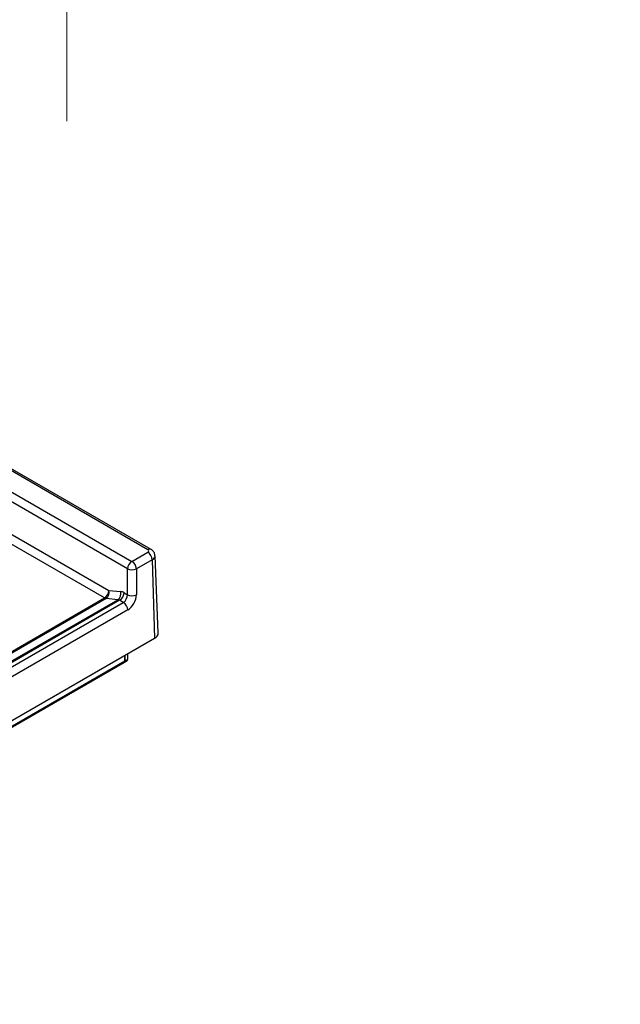
# Model space of a CAD drawing. Units: millimetres. Extents: x 5 to 292, y 5 to 205.
# Drawn here: x 243 to 263, y 89 to 121 of the extents above; entities that cross this region are included whole.
import ezdxf

# ---------------------------------------------------------------- set-up
doc = ezdxf.new("R2010")
doc.units = ezdxf.units.MM
doc.styles.add('SLDTEXTSTYLE0', font='TXT', dxfattribs={"width": 0.75})
doc.styles.add('SLDTEXTSTYLE2', font='TXT', dxfattribs={"width": 0.692308})
doc.dimstyles.new('SLDDIMSTYLE0', dxfattribs={"dimtxt": 3.5, "dimasz": 6, "dimexe": 0, "dimexo": 0.0625, "dimgap": 0.875, "dimtad": 1, "dimlfac": 15, "dimrnd": 1e-09, "dimzin": 12, "dimdsep": 46, "dimtxsty": 'SLDTEXTSTYLE0', "dimblk1": 'CLOSED', "dimblk2": 'CLOSED', "dimsah": 1, "dimcen": 0.09, "dimadec": 0, "dimazin": 3, "dimtfac": 1, "dimtmove": 0, "dimatfit": 0, "dimldrblk": 'CLOSED', "dimfxl": 0, "dimfrac": 2, "dimtolj": 1, "dimtzin": 12, "dimarcsym": 0})

# ---------------------------------------------------------------- blocks, each defined once
blk = doc.blocks.new('_Closed')
at = {"color": 0, "linetype": 'ByBlock', "lineweight": -2}
for p, q in [((-1, 0.166667), (0, 0)), ((-1, 0.166667), (-1, -0.166667)), ((0, 0), (-1, -0.166667)), ((0, 0), (-1, 0))]:
    blk.add_line(p, q, dxfattribs=at)
blk = doc.blocks.new('_D')
at = {"color": 7, "linetype": 'Continuous', "lineweight": 0}
for p, q in [((244.947, 180.99), (244.947, 192.99)), ((234.121, 180.99), (245.947, 180.99)), ((244.947, 129.499), (244.947, 180.99)), ((194.867, 129.499), (245.947, 129.499)), ((244.947, 129.499), (244.947, 117.499))]:
    blk.add_line(p, q, dxfattribs=at)
at = {"color": 7, "linetype": 'Continuous', "lineweight": 18, "xscale": 6, "yscale": 6}
for p, rotation in [((244.947, 180.99, -10.491), 270.0000000000003), ((244.947, 129.499, -10.491), 90.00000000000033)]:
    blk.add_blockref('_Closed', p, dxfattribs=dict(at, rotation=rotation))
at = {"color": 7, "linetype": 'Continuous', "lineweight": 18, "insert": (240.435, 135.972), "char_height": 3.5, "attachment_point": 1, "rotation": 90, "style": 'SLDTEXTSTYLE2'}
blk.add_mtext('592 - 1192 mm', dxfattribs=at)

msp = doc.modelspace()

# ---------------------------------------------------------------- linework, layer by layer
at = {"color": 7, "linetype": 'Continuous', "lineweight": 25}
for p, q in [((226.63226, 113.90619), (246.28998, 102.55802)), ((246.14865, 102.31882), (226.49092, 113.66699)), ((247.62804, 103.86418), (230.97009, 113.48061)), ((247.52805, 103.85428), (230.91152, 113.4468)), ((230.38433, 113.08681), (247.01992, 103.48329)), ((246.87858, 103.24409), (230.35528, 112.78279)), ((247.01992, 103.48329), (247.52805, 103.77663)), ((247.66938, 103.53743), (247.16125, 103.24409)), ((247.66938, 103.53743), (247.74363, 101.03924)), ((247.86067, 101.20823), (247.7557, 103.66205)), ((246.87858, 102.42104), (246.87858, 103.24409)), ((247.16125, 103.24409), (247.16125, 102.42104)), ((246.28998, 102.55802), (246.66238, 102.52106)), ((236.01765, 96.47032), (246.14865, 102.31882)), ((246.20181, 102.30011), (236.02054, 96.42259)), ((236.03526, 96.17914), (246.57421, 102.26315)), ((246.6281, 102.24485), (236.03815, 96.13141)), ((246.57421, 102.26315), (246.20181, 102.30011)), ((246.74678, 102.17634), (246.6281, 102.24485)), ((246.76943, 102.48405), (246.87858, 102.42104)), ((236.13523, 96.05043), (246.74678, 102.17634)), ((246.88811, 101.93714), (236.27657, 95.81123)), ((235.5814, 94.01813), (247.74363, 101.03924)), ((227.9058, 89.40972), (246.7963, 100.31497)), ((246.78194, 100.27706), (246.86679, 100.32605)), ((246.7963, 100.31497), (246.7963, 100.49236)), ((246.79851, 100.49364), (246.79851, 100.31369)), ((246.79851, 100.31369), (246.88337, 100.36268)), ((246.88337, 100.54262), (246.88337, 100.36268)), ((227.9058, 89.38266), (246.77972, 100.27834))]:
    msp.add_line(p, q, dxfattribs=at)
for centre, radius, start, end in [((247.58613, 103.77752), 0.09626, 64.164552, 127.115116), ((247.51331, 103.81546), 0.04153, 290.783421, 69.216579), ((247.3612, 103.51669), 0.30888, 3.84994, 57.304903), ((247.18676, 103.22335), 0.30888, 122.695097, 176.15006), ((246.85307, 103.22335), 0.30888, 3.84994, 57.304903), ((247.612, 103.66937), 0.14388, 293.505492, 357.106958), ((247.01992, 103.54006), 0.32799, 244.474137, 295.525863), ((245.9818, 102.57876), 0.30888, 302.695097, 356.15006), ((246.06359, 102.49139), 0.236, 305.852477, 16.399178), ((246.43599, 102.45443), 0.236, 305.852477, 16.399178), ((246.22002, 102.43673), 0.13783, 238.811602, 262.406304), ((246.46125, 102.50479), 0.30888, 302.695097, 356.15006), ((247.01992, 102.71702), 0.32799, 244.474137, 295.525863), ((246.57993, 101.9164), 0.30888, 3.84994, 57.304903), ((247.67086, 101.21466), 0.18992, 292.530616, 358.057352), ((246.7637, 100.30799), 0.03527, 282.737425, 9.301127), ((246.7571, 100.31064), 0.03944, 305.013333, 6.298847), ((246.84531, 100.35783), 0.03836, 304.056351, 7.25583)]:
    msp.add_arc(centre, radius, start, end, dxfattribs=at)
for centre, major_axis, ratio, start_param, end_param in [((246.75956, 102.15174), (-0.18909, 0.35263), 0.59716343, 5.51658657, 5.90196827), ((246.61822, 102.07584), (-0.08864, 0.17957), 0.61608291, 5.53795324, 5.92333495), ((246.7369, 102.34535), (0.08864, 0.17957), 0.61608291, 3.88682472, 5.42271446), ((246.87824, 102.26946), (0.18909, 0.35263), 0.59716343, 3.9081914, 5.44408114)]:
    msp.add_ellipse(centre, major_axis=major_axis, ratio=ratio, start_param=start_param, end_param=end_param, dxfattribs=at)
msp.add_open_spline([(247.75456, 103.66201), (247.7537, 103.67588), (247.75177, 103.70694), (247.73509, 103.7522), (247.70918, 103.79516), (247.67391, 103.83408), (247.64412, 103.85363), (247.62804, 103.86418)], degree=3, knots=[0, 0, 0, 0, 0.166063217, 0.372072446, 0.571233476, 0.768493411, 1, 1, 1, 1], dxfattribs=at)

# ---------------------------------------------------------------- dimensions: what is measured, and where the dimension line sits
at = {"color": 7, "linetype": 'Continuous', "lineweight": 18}
dim = msp.add_linear_dim(base=(244.94661, 180.99036), p1=(193.86661, 129.49897), p2=(233.12146, 180.99036), angle=90, text='592 - 1192 mm', dimstyle='SLDDIMSTYLE0', dxfattribs=at)
dim.commit()
dim.dimension.update_dxf_attribs({"geometry": '_D', "text_midpoint": (244.94661, 152.11348), "dimtype": 160})

doc.saveas('drawing.dxf')
